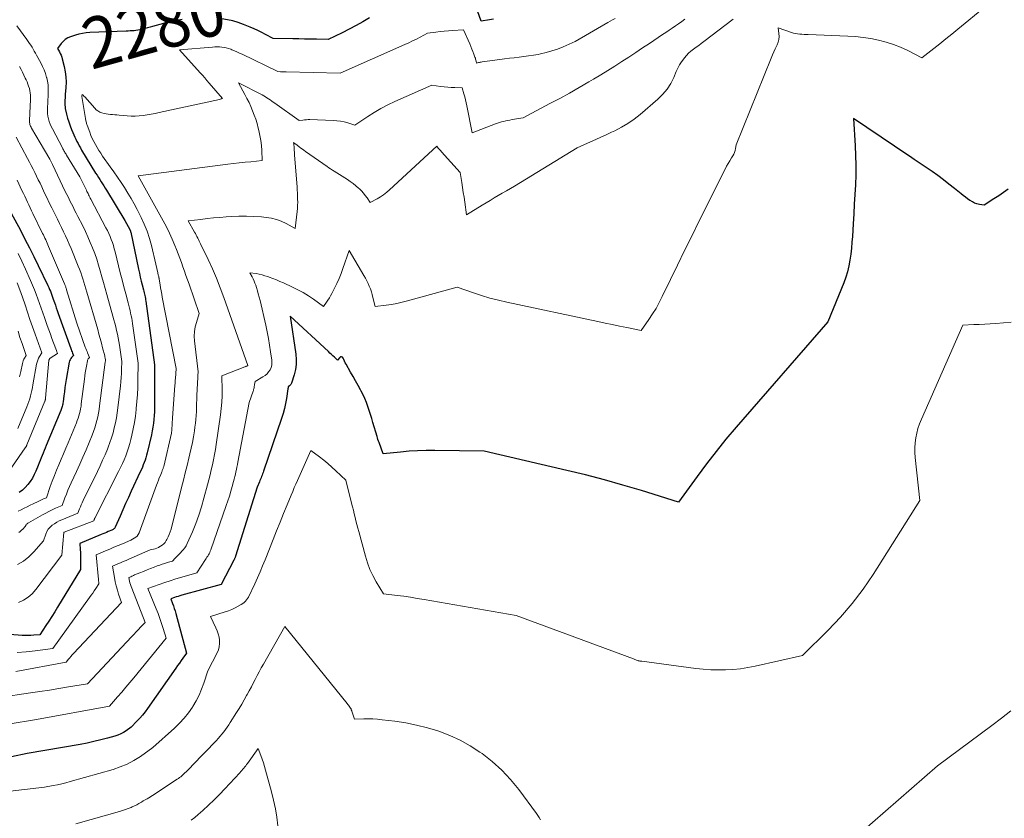
# Model space of a CAD drawing. Units: feet. Extents: x 1151672 to 1156672, y 7061370 to 7068870.
# Drawn here: x 1155128 to 1155322, y 7061902 to 7062060 of the extents above; entities that cross this region are included whole.
import ezdxf
from ezdxf.enums import TextEntityAlignment as Align

# ---------------------------------------------------------------- set-up
doc = ezdxf.new("R2010")
doc.units = ezdxf.units.FT
doc.header["$MEASUREMENT"] = 0
doc.layers.add('Level 44', color=7, linetype='Continuous', lineweight=0)
doc.layers.add('Level 45', color=7, linetype='Continuous', lineweight=0)
doc.styles.add('Style-ENGINEERING', font='ENGINEERING.shx')

msp = doc.modelspace()

# ---------------------------------------------------------------- linework, layer by layer
at = {"layer": 'Level 44', "color": 32, "linetype": 'Continuous', "lineweight": 30, "flags": 128}
for points, elevation in [([(1155221.62, 7062059.96), (1155220.8, 7062059.82), (1155219.16, 7062059.54), (1155218.47, 7062061.57)], 2280), ([(1155160.15, 7062059.86), (1155159.4, 7062059.75), (1155158.65, 7062059.62), (1155157.9, 7062059.45), (1155157.16, 7062059.26), (1155154.28, 7062058.46), (1155153.8, 7062058.33), (1155153.32, 7062058.2), (1155152.84, 7062058.08), (1155152.36, 7062057.96), (1155152.14, 7062057.9), (1155151.77, 7062057.82), (1155151.39, 7062057.75), (1155151.02, 7062057.7), (1155150.64, 7062057.66), (1155150.26, 7062057.64), (1155149.88, 7062057.62), (1155149.49, 7062057.6), (1155149.11, 7062057.58), (1155141.89, 7062057.29), (1155141.17, 7062057.23), (1155140.46, 7062057.13), (1155139.76, 7062056.98), (1155139.06, 7062056.78), (1155138.07, 7062056.45), (1155137.54, 7062056.22), (1155137.05, 7062055.93), (1155136.62, 7062055.55), (1155136.23, 7062055.12), (1155135.53, 7062054.16), (1155135.91, 7062053.49), (1155136.08, 7062053.15), (1155136.24, 7062052.8), (1155136.36, 7062052.44), (1155136.47, 7062052.07), (1155136.85, 7062050.56), (1155137.05, 7062049.54), (1155137.18, 7062048.52), (1155137.21, 7062047.48), (1155137.17, 7062046.45), (1155137.06, 7062045.05), (1155137.03, 7062044.71), (1155137.01, 7062044.36), (1155136.98, 7062044.02), (1155136.96, 7062043.67), (1155136.96, 7062043.33), (1155136.97, 7062042.98), (1155137.01, 7062042.64), (1155137.07, 7062042.31), (1155137.33, 7062041.18), (1155137.52, 7062040.41), (1155137.74, 7062039.64), (1155138.01, 7062038.88), (1155138.29, 7062038.13), (1155138.54, 7062037.54), (1155138.73, 7062037.09), (1155138.93, 7062036.65), (1155139.14, 7062036.22), (1155139.35, 7062035.78), (1155139.58, 7062035.35), (1155139.81, 7062034.93), (1155140.05, 7062034.51), (1155140.29, 7062034.09), (1155143.06, 7062029.55), (1155143.33, 7062029.12), (1155143.6, 7062028.69), (1155143.87, 7062028.27), (1155144.14, 7062027.84), (1155144.41, 7062027.42), (1155144.68, 7062026.99), (1155144.95, 7062026.57), (1155145.21, 7062026.14), (1155148.83, 7062020.18), (1155149.79, 7062018.4), (1155149.82, 7062018.34), (1155149.85, 7062018.27), (1155149.88, 7062018.2), (1155149.91, 7062018.13), (1155149.93, 7062018.06), (1155149.95, 7062017.99), (1155149.97, 7062017.92), (1155149.99, 7062017.85), (1155151.53, 7062010.55), (1155151.7, 7062009.77), (1155151.87, 7062009), (1155152.06, 7062008.22), (1155152.25, 7062007.45), (1155152.5, 7062006.46), (1155152.57, 7062006.19), (1155152.64, 7062005.91), (1155152.7, 7062005.63), (1155152.76, 7062005.35), (1155152.82, 7062005.07), (1155152.87, 7062004.79), (1155152.92, 7062004.5), (1155152.96, 7062004.22), (1155154.68, 7061991.66), (1155154.7, 7061983.95), (1155154.69, 7061983.18), (1155154.67, 7061982.41), (1155154.62, 7061981.64), (1155154.56, 7061980.88), (1155154.47, 7061980.11), (1155154.36, 7061979.35), (1155154.22, 7061978.6), (1155154.06, 7061977.84), (1155153.23, 7061974.28), (1155153.11, 7061973.8), (1155152.98, 7061973.32), (1155152.82, 7061972.85), (1155152.65, 7061972.38), (1155152.47, 7061971.92), (1155152.28, 7061971.46), (1155152.08, 7061971.01), (1155151.88, 7061970.55), (1155150.08, 7061966.7), (1155149.52, 7061965.48), (1155148.96, 7061964.25), (1155148.42, 7061963.02), (1155147.88, 7061961.78), (1155146.94, 7061959.6), (1155146.86, 7061959.46), (1155146.77, 7061959.34), (1155146.66, 7061959.24), (1155146.53, 7061959.16), (1155146.25, 7061959.01), (1155145.55, 7061958.71), (1155145.2, 7061958.56), (1155144.85, 7061958.41), (1155144.5, 7061958.27), (1155144.15, 7061958.12), (1155139.93, 7061956.38), (1155140.01, 7061955.19), (1155140.04, 7061954.59), (1155140.06, 7061954), (1155140.07, 7061953.4), (1155140.07, 7061952.8), (1155140.04, 7061951.24), (1155135.55, 7061943.78), (1155134.98, 7061942.86), (1155134.41, 7061941.95), (1155133.82, 7061941.04), (1155133.22, 7061940.15), (1155132.01, 7061938.36), (1155130.85, 7061938.25), (1155130.27, 7061938.21), (1155129.68, 7061938.18), (1155129.1, 7061938.19), (1155128.52, 7061938.22), (1155114.55, 7061939.32)], 2280), ([(1155197.14, 7062060.2), (1155195.81, 7062059.43), (1155194.47, 7062058.68), (1155193.1, 7062057.96), (1155191.73, 7062057.26), (1155188.96, 7062055.91), (1155186.64, 7062055.96), (1155185.47, 7062055.99), (1155184.31, 7062056.01), (1155183.15, 7062056.04), (1155181.99, 7062056.06), (1155178.13, 7062056.15), (1155176.62, 7062056.92), (1155175.87, 7062057.3), (1155175.1, 7062057.67), (1155174.33, 7062058.01), (1155173.56, 7062058.35), (1155172.22, 7062058.91), (1155171.19, 7062059.29), (1155170.14, 7062059.61), (1155169.07, 7062059.83), (1155167.98, 7062059.99)], 2280), ([(1155323.25, 7062026.33), (1155322.32, 7062025.68), (1155321.38, 7062025.05), (1155320.43, 7062024.42), (1155318.53, 7062023.18), (1155317.55, 7062023.35), (1155317.07, 7062023.46), (1155316.61, 7062023.62), (1155316.17, 7062023.83), (1155315.75, 7062024.09), (1155315.67, 7062024.14), (1155315.23, 7062024.46), (1155314.79, 7062024.78), (1155314.36, 7062025.12), (1155313.93, 7062025.46), (1155312.63, 7062026.51), (1155311.54, 7062027.37), (1155310.45, 7062028.21), (1155309.33, 7062029.03), (1155308.2, 7062029.82), (1155304.7, 7062032.23), (1155304.21, 7062032.56), (1155303.73, 7062032.89), (1155303.24, 7062033.22), (1155302.75, 7062033.54), (1155302.26, 7062033.87), (1155301.77, 7062034.19), (1155301.28, 7062034.52), (1155300.79, 7062034.85), (1155292.73, 7062040.3), (1155293.04, 7062034.94), (1155293.12, 7062033.02), (1155293.16, 7062031.09), (1155293.14, 7062029.16), (1155293.07, 7062027.24), (1155292.97, 7062025.31), (1155292.86, 7062023.39), (1155292.75, 7062021.46), (1155292.63, 7062019.54), (1155292.47, 7062017.04), (1155292.39, 7062015.86), (1155292.28, 7062014.69), (1155292.15, 7062013.52), (1155292, 7062012.36), (1155291.8, 7062011.2), (1155291.54, 7062010.06), (1155291.19, 7062008.95), (1155290.78, 7062007.85), (1155287.61, 7062000.13), (1155269.53, 7061979.34), (1155267.52, 7061976.97), (1155265.56, 7061974.56), (1155263.66, 7061972.09), (1155261.8, 7061969.59), (1155258.16, 7061964.54), (1155250.85, 7061966.81), (1155247.18, 7061967.91), (1155243.5, 7061968.95), (1155239.8, 7061969.91), (1155236.08, 7061970.81), (1155219.8, 7061974.58), (1155210.05, 7061974.73), (1155208.34, 7061974.72), (1155206.63, 7061974.68), (1155204.93, 7061974.58), (1155203.22, 7061974.43), (1155199.82, 7061974.09), (1155199.01, 7061976.31), (1155198.9, 7061976.61), (1155198.8, 7061976.91), (1155198.71, 7061977.21), (1155198.62, 7061977.51), (1155197.81, 7061980.29), (1155197.58, 7061981.08), (1155197.33, 7061981.87), (1155197.08, 7061982.65), (1155196.82, 7061983.44), (1155196.54, 7061984.21), (1155196.23, 7061984.98), (1155195.88, 7061985.72), (1155195.51, 7061986.45), (1155195.35, 7061986.74), (1155194.87, 7061987.61), (1155194.38, 7061988.48), (1155193.9, 7061989.34), (1155193.41, 7061990.2), (1155192.5, 7061991.79), (1155192.34, 7061992.08), (1155192.18, 7061992.38), (1155192.05, 7061992.69), (1155191.92, 7061993), (1155191.77, 7061993.16), (1155191.61, 7061993.25), (1155191.43, 7061993.22), (1155191.24, 7061993.11), (1155190.8, 7061992.58), (1155190.21, 7061993.15), (1155189.91, 7061993.43), (1155189.61, 7061993.71), (1155189.31, 7061993.99), (1155189.02, 7061994.27), (1155181.49, 7062001.29), (1155182.57, 7061993.76), (1155182.65, 7061992.74), (1155182.64, 7061991.72), (1155182.49, 7061990.71), (1155182.26, 7061989.71), (1155181.75, 7061988.06), (1155181.68, 7061987.9), (1155181.6, 7061987.76), (1155181.49, 7061987.63), (1155181.36, 7061987.52), (1155181.07, 7061987.31), (1155181.06, 7061987.18), (1155181.05, 7061987.11), (1155181.04, 7061987.05), (1155181.03, 7061986.98), (1155181.02, 7061986.92), (1155180.74, 7061985.03), (1155180.56, 7061984.02), (1155180.35, 7061983.03), (1155180.08, 7061982.05), (1155179.78, 7061981.08), (1155176.22, 7061970.68), (1155176.12, 7061970.41), (1155176.03, 7061970.15), (1155175.92, 7061969.88), (1155175.82, 7061969.61), (1155175.71, 7061969.35), (1155175.6, 7061969.09), (1155175.49, 7061968.82), (1155175.38, 7061968.56), (1155174.92, 7061967.48), (1155170.69, 7061953.89), (1155170.66, 7061953.78), (1155170.62, 7061953.68), (1155170.58, 7061953.58), (1155170.54, 7061953.48), (1155170.49, 7061953.38), (1155170.45, 7061953.28), (1155170.4, 7061953.18), (1155170.35, 7061953.08), (1155167.83, 7061948.28), (1155160.05, 7061946.14), (1155159.69, 7061946.04), (1155159.33, 7061945.93), (1155158.97, 7061945.82), (1155158.62, 7061945.71), (1155157.91, 7061945.47), (1155158.26, 7061944.51), (1155158.43, 7061944.03), (1155158.59, 7061943.54), (1155158.74, 7061943.05), (1155158.88, 7061942.56), (1155161.02, 7061934.69), (1155160.3, 7061933.72), (1155159.94, 7061933.23), (1155159.59, 7061932.75), (1155159.24, 7061932.25), (1155158.89, 7061931.76), (1155153.32, 7061923.79), (1155152.83, 7061923.13), (1155152.32, 7061922.49), (1155151.78, 7061921.87), (1155151.22, 7061921.27), (1155150.07, 7061920.09), (1155149.06, 7061919.38), (1155148.54, 7061919.06), (1155148, 7061918.77), (1155147.44, 7061918.53), (1155146.86, 7061918.34), (1155145.38, 7061917.92), (1155144.05, 7061917.56), (1155142.7, 7061917.23), (1155141.35, 7061916.95), (1155139.99, 7061916.69), (1155129.55, 7061914.88), (1155126.46, 7061914.26)], 2270), ([(1155126.35, 7062021.65), (1155128.19, 7062018.23), (1155129.1, 7062016.51), (1155129.99, 7062014.79), (1155130.86, 7062013.05), (1155131.71, 7062011.31), (1155133.63, 7062007.3), (1155133.8, 7062006.93), (1155133.96, 7062006.56), (1155134.12, 7062006.18), (1155134.27, 7062005.81), (1155134.41, 7062005.43), (1155134.55, 7062005.05), (1155134.68, 7062004.66), (1155134.81, 7062004.28), (1155134.92, 7062003.97), (1155135.1, 7062003.44), (1155135.29, 7062002.9), (1155135.47, 7062002.37), (1155135.66, 7062001.83), (1155138.14, 7061994.92), (1155138.22, 7061994.68), (1155138.31, 7061994.45), (1155138.4, 7061994.21), (1155138.49, 7061993.98), (1155138.68, 7061993.51), (1155138.31, 7061993.11), (1155138.15, 7061992.9), (1155138.02, 7061992.68), (1155137.92, 7061992.44), (1155137.85, 7061992.18), (1155137.25, 7061988.79), (1155137.12, 7061987.98), (1155136.99, 7061987.17), (1155136.88, 7061986.35), (1155136.77, 7061985.53), (1155136.63, 7061984.34), (1155136.6, 7061984.12), (1155136.56, 7061983.9), (1155136.52, 7061983.68), (1155136.47, 7061983.46), (1155136.41, 7061983.25), (1155136.34, 7061983.03), (1155136.26, 7061982.82), (1155136.18, 7061982.62), (1155133.3, 7061975.7), (1155133.1, 7061975.22), (1155132.9, 7061974.73), (1155132.7, 7061974.24), (1155132.5, 7061973.76), (1155132.31, 7061973.27), (1155132.11, 7061972.78), (1155131.92, 7061972.29), (1155131.72, 7061971.8), (1155131.27, 7061970.67), (1155130.94, 7061969.97), (1155130.58, 7061969.29), (1155130.15, 7061968.64), (1155129.68, 7061968.03), (1155129.15, 7061967.46), (1155128.59, 7061966.93), (1155127.98, 7061966.46)], 2290)]:
    msp.add_lwpolyline(points, dxfattribs=dict(at, elevation=elevation))
at = {"layer": 'Level 45', "color": 32, "linetype": 'Continuous', "lineweight": 0, "flags": 128}
for points, elevation in [([(1155324.23, 7062066.98), (1155313.29, 7062057.94), (1155312.12, 7062056.98), (1155310.95, 7062056.03), (1155309.77, 7062055.09), (1155308.58, 7062054.15), (1155306.21, 7062052.29), (1155303.4, 7062053.73), (1155302.01, 7062054.38), (1155300.6, 7062054.95), (1155299.14, 7062055.41), (1155297.66, 7062055.8), (1155296.15, 7062056.09), (1155294.63, 7062056.33), (1155293.1, 7062056.49), (1155291.57, 7062056.59), (1155283.77, 7062056.9), (1155283.35, 7062056.92), (1155282.93, 7062056.94), (1155282.51, 7062056.96), (1155282.09, 7062056.98), (1155281.67, 7062057.02), (1155281.25, 7062057.08), (1155280.85, 7062057.18), (1155280.44, 7062057.31), (1155277.82, 7062058.24), (1155277.98, 7062057.08), (1155278.01, 7062056.51), (1155277.97, 7062055.95), (1155277.83, 7062055.4), (1155277.62, 7062054.87), (1155277.55, 7062054.71), (1155277.26, 7062054.11), (1155276.98, 7062053.5), (1155276.71, 7062052.88), (1155276.46, 7062052.26), (1155269.53, 7062035.14), (1155269.41, 7062034.36), (1155269.32, 7062033.98), (1155269.21, 7062033.61), (1155269.05, 7062033.26), (1155268.86, 7062032.92), (1155268.6, 7062032.52), (1155268.27, 7062031.98), (1155267.95, 7062031.44), (1155267.65, 7062030.88), (1155267.36, 7062030.32), (1155262.17, 7062019.95), (1155260.75, 7062017.09), (1155259.35, 7062014.24), (1155257.95, 7062011.37), (1155256.57, 7062008.51), (1155254.95, 7062005.14), (1155254.35, 7062003.97), (1155253.71, 7062002.82), (1155253.02, 7062001.71), (1155252.28, 7062000.61), (1155250.75, 7061998.46), (1155247.91, 7061999.03), (1155246.49, 7061999.31), (1155245.07, 7061999.6), (1155243.65, 7061999.9), (1155242.23, 7062000.2), (1155224.23, 7062004.02), (1155222.57, 7062004.41), (1155220.91, 7062004.84), (1155219.27, 7062005.34), (1155217.64, 7062005.88), (1155214.41, 7062007.03), (1155204.66, 7062004.28), (1155203.61, 7062004.01), (1155202.55, 7062003.77), (1155201.49, 7062003.59), (1155200.41, 7062003.44), (1155198.26, 7062003.19), (1155197.82, 7062004.99), (1155197.67, 7062005.55), (1155197.5, 7062006.11), (1155197.3, 7062006.66), (1155197.09, 7062007.21), (1155196.85, 7062007.74), (1155196.6, 7062008.27), (1155196.33, 7062008.78), (1155196.04, 7062009.29), (1155193.13, 7062014.26), (1155191.89, 7062010.72), (1155191.51, 7062009.72), (1155191.11, 7062008.72), (1155190.67, 7062007.74), (1155190.2, 7062006.78), (1155189.68, 7062005.76), (1155189.45, 7062005.31), (1155189.2, 7062004.88), (1155188.93, 7062004.45), (1155188.64, 7062004.03), (1155188.06, 7062003.21), (1155186.09, 7062004.61), (1155185.08, 7062005.29), (1155184.05, 7062005.92), (1155182.99, 7062006.49), (1155181.91, 7062007.02), (1155180.14, 7062007.83), (1155179.44, 7062008.13), (1155178.75, 7062008.43), (1155178.05, 7062008.71), (1155177.34, 7062008.98), (1155177.07, 7062009.08), (1155176.49, 7062009.27), (1155175.91, 7062009.44), (1155175.32, 7062009.57), (1155174.72, 7062009.67), (1155173.51, 7062009.84), (1155173.94, 7062009.04), (1155174.15, 7062008.63), (1155174.34, 7062008.22), (1155174.51, 7062007.8), (1155174.66, 7062007.37), (1155174.79, 7062006.96), (1155174.99, 7062006.31), (1155175.18, 7062005.67), (1155175.35, 7062005.02), (1155175.51, 7062004.37), (1155176.64, 7061999.51), (1155176.92, 7061998.2), (1155177.18, 7061996.88), (1155177.41, 7061995.56), (1155177.61, 7061994.24), (1155177.84, 7061992.6), (1155177.86, 7061992.1), (1155177.82, 7061991.61), (1155177.69, 7061991.13), (1155177.49, 7061990.67), (1155177.22, 7061990.25), (1155176.9, 7061989.87), (1155176.52, 7061989.55), (1155176.1, 7061989.26), (1155174.53, 7061988.4), (1155174.44, 7061987.78), (1155174.42, 7061987.61), (1155174.39, 7061987.44), (1155174.36, 7061987.27), (1155174.33, 7061987.1), (1155174.29, 7061986.94), (1155174.25, 7061986.77), (1155174.2, 7061986.61), (1155174.15, 7061986.45), (1155173.38, 7061984.23), (1155171.15, 7061972.43), (1155171.05, 7061971.95), (1155170.96, 7061971.48), (1155170.86, 7061971), (1155170.75, 7061970.52), (1155170.64, 7061970.05), (1155170.53, 7061969.58), (1155170.41, 7061969.1), (1155170.29, 7061968.63), (1155170.03, 7061967.65), (1155169.76, 7061966.7), (1155169.48, 7061965.75), (1155169.18, 7061964.8), (1155168.86, 7061963.86), (1155165.8, 7061955.1), (1155165.7, 7061954.85), (1155165.59, 7061954.6), (1155165.46, 7061954.36), (1155165.33, 7061954.12), (1155165.18, 7061953.89), (1155165.04, 7061953.66), (1155164.89, 7061953.43), (1155164.74, 7061953.2), (1155163.02, 7061950.59), (1155160.05, 7061949.72), (1155158.92, 7061949.38), (1155157.8, 7061949.03), (1155156.69, 7061948.67), (1155155.58, 7061948.29), (1155153.37, 7061947.51), (1155155, 7061943.48), (1155155.38, 7061942.52), (1155155.73, 7061941.56), (1155156.07, 7061940.59), (1155156.38, 7061939.61), (1155156.99, 7061937.65), (1155150.6, 7061929.86), (1155149.81, 7061928.91), (1155149.02, 7061927.97), (1155148.21, 7061927.03), (1155147.4, 7061926.1), (1155145.76, 7061924.25), (1155131.41, 7061921.6), (1155130.6, 7061921.46), (1155129.8, 7061921.32), (1155128.99, 7061921.18), (1155128.17, 7061921.05), (1155126.55, 7061920.8)], 2272), ([(1155268.92, 7062059.92), (1155263.14, 7062055.52), (1155262.63, 7062055.14), (1155262.13, 7062054.76), (1155261.62, 7062054.38), (1155261.11, 7062054.01), (1155260.61, 7062053.62), (1155260.14, 7062053.2), (1155259.71, 7062052.75), (1155259.3, 7062052.27), (1155259.18, 7062052.11), (1155258.75, 7062051.51), (1155258.35, 7062050.9), (1155258.01, 7062050.26), (1155257.7, 7062049.6), (1155257.22, 7062048.44), (1155256.61, 7062047.24), (1155255.91, 7062046.11), (1155255.05, 7062045.1), (1155254.09, 7062044.16), (1155250.55, 7062041.13), (1155249.37, 7062040.21), (1155248.16, 7062039.35), (1155246.88, 7062038.59), (1155245.55, 7062037.9), (1155244.9, 7062037.59), (1155243.87, 7062037.11), (1155242.84, 7062036.64), (1155241.8, 7062036.17), (1155240.76, 7062035.71), (1155238.12, 7062034.55), (1155225.74, 7062026.98), (1155224.94, 7062026.5), (1155224.15, 7062026.02), (1155223.35, 7062025.55), (1155222.55, 7062025.08), (1155221.74, 7062024.62), (1155220.94, 7062024.15), (1155220.15, 7062023.67), (1155219.35, 7062023.19), (1155216.31, 7062021.32), (1155215.94, 7062023.77), (1155215.8, 7062024.75), (1155215.65, 7062025.73), (1155215.49, 7062026.7), (1155215.34, 7062027.68), (1155215.03, 7062029.63), (1155211.37, 7062033.74), (1155211.21, 7062033.92), (1155211.05, 7062034.1), (1155210.89, 7062034.29), (1155210.72, 7062034.47), (1155210.4, 7062034.84), (1155201.1, 7062026.24), (1155200.52, 7062025.74), (1155199.92, 7062025.27), (1155199.29, 7062024.85), (1155198.63, 7062024.45), (1155197.29, 7062023.7), (1155196.64, 7062024.67), (1155196.3, 7062025.14), (1155195.94, 7062025.6), (1155195.55, 7062026.02), (1155195.13, 7062026.42), (1155194.97, 7062026.57), (1155194.44, 7062027.02), (1155193.9, 7062027.45), (1155193.34, 7062027.85), (1155192.76, 7062028.24), (1155190.16, 7062029.89), (1155189.81, 7062030.11), (1155189.46, 7062030.35), (1155189.11, 7062030.58), (1155188.76, 7062030.82), (1155184.49, 7062033.82), (1155184.19, 7062034.04), (1155183.88, 7062034.26), (1155183.58, 7062034.48), (1155183.27, 7062034.71), (1155182.85, 7062035.02), (1155182.76, 7062035.09), (1155182.67, 7062035.15), (1155182.57, 7062035.22), (1155182.48, 7062035.29), (1155182.11, 7062035.55), (1155182.17, 7062035.27), (1155182.19, 7062035.13), (1155182.21, 7062034.99), (1155182.23, 7062034.85), (1155182.24, 7062034.71), (1155182.26, 7062034.34), (1155182.28, 7062034.02), (1155182.29, 7062033.7), (1155182.32, 7062033.37), (1155182.34, 7062033.05), (1155182.82, 7062026.8), (1155182.86, 7062026.2), (1155182.9, 7062025.59), (1155182.93, 7062024.98), (1155182.94, 7062024.38), (1155182.95, 7062023.77), (1155182.93, 7062023.16), (1155182.9, 7062022.56), (1155182.84, 7062021.95), (1155182.48, 7062018.62), (1155180.65, 7062019.59), (1155179.71, 7062020.02), (1155178.75, 7062020.38), (1155177.76, 7062020.61), (1155176.74, 7062020.78), (1155175.81, 7062020.87), (1155174.32, 7062020.99), (1155172.82, 7062021.05), (1155171.31, 7062021.03), (1155169.81, 7062020.95), (1155168.81, 7062020.88), (1155167.56, 7062020.78), (1155166.32, 7062020.67), (1155165.07, 7062020.54), (1155163.83, 7062020.4), (1155161.34, 7062020.11), (1155162.59, 7062017.86), (1155162.75, 7062017.57), (1155162.9, 7062017.29), (1155163.06, 7062017), (1155163.21, 7062016.7), (1155163.35, 7062016.41), (1155163.5, 7062016.12), (1155163.64, 7062015.82), (1155163.79, 7062015.53), (1155165.26, 7062012.47), (1155166.11, 7062010.63), (1155166.91, 7062008.77), (1155167.66, 7062006.89), (1155168.36, 7062004.99), (1155173.09, 7061991.51), (1155172.89, 7061991.42), (1155172.79, 7061991.37), (1155172.69, 7061991.33), (1155172.59, 7061991.29), (1155172.49, 7061991.25), (1155167.99, 7061989.49), (1155167.99, 7061989.35), (1155167.99, 7061989.33), (1155167.99, 7061989.3), (1155167.99, 7061989.28), (1155167.99, 7061989.26), (1155168.03, 7061986.79), (1155168.03, 7061985.54), (1155167.98, 7061984.29), (1155167.87, 7061983.04), (1155167.72, 7061981.8), (1155166.86, 7061975.94), (1155166.7, 7061974.93), (1155166.52, 7061973.92), (1155166.32, 7061972.93), (1155166.11, 7061971.93), (1155165.87, 7061970.94), (1155165.64, 7061969.94), (1155165.39, 7061968.95), (1155165.14, 7061967.97), (1155164.45, 7061965.33), (1155163.97, 7061963.64), (1155163.43, 7061961.97), (1155162.82, 7061960.32), (1155162.15, 7061958.69), (1155161.13, 7061956.38), (1155160.9, 7061955.94), (1155160.65, 7061955.52), (1155160.35, 7061955.13), (1155160.02, 7061954.77), (1155159.88, 7061954.62), (1155159.6, 7061954.34), (1155159.32, 7061954.06), (1155159.04, 7061953.77), (1155158.76, 7061953.48), (1155158.21, 7061952.9), (1155157.21, 7061952.6), (1155156.71, 7061952.45), (1155156.21, 7061952.28), (1155155.72, 7061952.11), (1155155.23, 7061951.94), (1155154.62, 7061951.71), (1155153.91, 7061951.44), (1155153.2, 7061951.16), (1155152.49, 7061950.87), (1155151.78, 7061950.58), (1155150.76, 7061950.15), (1155150.56, 7061950.07), (1155150.37, 7061949.99), (1155150.17, 7061949.91), (1155149.98, 7061949.82), (1155149.59, 7061949.66), (1155149.75, 7061948.95), (1155149.84, 7061948.6), (1155149.95, 7061948.25), (1155150.06, 7061947.91), (1155150.19, 7061947.57), (1155152.84, 7061940.79), (1155151.94, 7061939.84), (1155151.5, 7061939.37), (1155151.05, 7061938.9), (1155150.6, 7061938.42), (1155150.15, 7061937.95), (1155141.42, 7061928.68), (1155137.68, 7061928.03), (1155135.8, 7061927.72), (1155133.93, 7061927.42), (1155132.05, 7061927.13), (1155130.17, 7061926.86), (1155124, 7061925.98)], 2274), ([(1155259.41, 7062059.93), (1155258.79, 7062059.48), (1155258.16, 7062059.04), (1155257.54, 7062058.61), (1155256.91, 7062058.18), (1155256.27, 7062057.75), (1155255.64, 7062057.32), (1155255.01, 7062056.9), (1155252.41, 7062055.16), (1155251.05, 7062054.25), (1155249.69, 7062053.35), (1155248.32, 7062052.45), (1155246.95, 7062051.56), (1155245.57, 7062050.68), (1155244.18, 7062049.81), (1155242.79, 7062048.96), (1155241.39, 7062048.11), (1155240.42, 7062047.54), (1155238.53, 7062046.43), (1155236.62, 7062045.34), (1155234.69, 7062044.29), (1155232.76, 7062043.25), (1155227.49, 7062040.48), (1155225.28, 7062040.1), (1155224.86, 7062040.02), (1155224.45, 7062039.94), (1155224.03, 7062039.84), (1155223.62, 7062039.75), (1155223.21, 7062039.64), (1155222.8, 7062039.52), (1155222.4, 7062039.38), (1155222, 7062039.24), (1155217.39, 7062037.48), (1155216.35, 7062042.79), (1155216.22, 7062043.4), (1155216.08, 7062044.01), (1155215.93, 7062044.61), (1155215.76, 7062045.21), (1155215.4, 7062046.4), (1155213.99, 7062046.44), (1155213.28, 7062046.47), (1155212.58, 7062046.51), (1155211.87, 7062046.57), (1155211.17, 7062046.65), (1155209.45, 7062046.87), (1155202.12, 7062043.65), (1155200.74, 7062043), (1155199.39, 7062042.3), (1155198.08, 7062041.53), (1155196.79, 7062040.72), (1155194.26, 7062039.02), (1155192.85, 7062039.44), (1155192.15, 7062039.63), (1155191.43, 7062039.77), (1155190.71, 7062039.87), (1155189.98, 7062039.92), (1155185.36, 7062040.09), (1155185.01, 7062040.09), (1155184.66, 7062040.08), (1155184.31, 7062040.05), (1155183.96, 7062040.01), (1155183.26, 7062039.9), (1155178.44, 7062043.33), (1155178.13, 7062043.54), (1155177.83, 7062043.76), (1155177.52, 7062043.98), (1155177.21, 7062044.19), (1155176.89, 7062044.4), (1155176.57, 7062044.6), (1155176.25, 7062044.78), (1155175.91, 7062044.96), (1155171.29, 7062047.35), (1155172.53, 7062045.07), (1155172.94, 7062044.28), (1155173.34, 7062043.48), (1155173.71, 7062042.66), (1155174.06, 7062041.84), (1155174.38, 7062041), (1155174.67, 7062040.16), (1155174.93, 7062039.3), (1155175.17, 7062038.44), (1155175.29, 7062037.94), (1155175.5, 7062036.96), (1155175.68, 7062035.98), (1155175.79, 7062034.99), (1155175.87, 7062034), (1155175.96, 7062032), (1155173.68, 7062031.78), (1155172.55, 7062031.67), (1155171.41, 7062031.54), (1155170.27, 7062031.41), (1155169.14, 7062031.27), (1155151.44, 7062028.98), (1155156.4, 7062020.08), (1155157.03, 7062018.9), (1155157.63, 7062017.7), (1155158.18, 7062016.47), (1155158.7, 7062015.23), (1155159.02, 7062014.43), (1155159.35, 7062013.58), (1155159.67, 7062012.73), (1155159.99, 7062011.87), (1155160.29, 7062011.01), (1155160.59, 7062010.15), (1155160.89, 7062009.29), (1155161.19, 7062008.43), (1155161.49, 7062007.58), (1155163.51, 7062001.82), (1155162.94, 7062000.04), (1155162.71, 7061999.15), (1155162.57, 7061998.25), (1155162.54, 7061997.34), (1155162.58, 7061996.42), (1155163.31, 7061990.26), (1155163.26, 7061989.53), (1155163.23, 7061989.16), (1155163.21, 7061988.79), (1155163.19, 7061988.42), (1155163.17, 7061988.05), (1155163.06, 7061985.63), (1155163.03, 7061984.84), (1155163, 7061984.05), (1155162.97, 7061983.26), (1155162.94, 7061982.47), (1155162.9, 7061981.68), (1155162.84, 7061980.89), (1155162.76, 7061980.11), (1155162.65, 7061979.32), (1155162.55, 7061978.61), (1155162.36, 7061977.47), (1155162.16, 7061976.34), (1155161.93, 7061975.22), (1155161.67, 7061974.09), (1155161.46, 7061973.21), (1155161.11, 7061971.76), (1155160.75, 7061970.31), (1155160.39, 7061968.86), (1155160.02, 7061967.41), (1155157.94, 7061959.21), (1155157.78, 7061958.68), (1155157.6, 7061958.17), (1155157.37, 7061957.67), (1155157.12, 7061957.18), (1155156.98, 7061956.94), (1155156.76, 7061956.6), (1155156.5, 7061956.3), (1155156.2, 7061956.05), (1155155.86, 7061955.82), (1155155.75, 7061955.76), (1155155.44, 7061955.6), (1155155.13, 7061955.46), (1155154.8, 7061955.35), (1155154.47, 7061955.26), (1155153.79, 7061955.09), (1155149.6, 7061953.27), (1155149.06, 7061953.04), (1155148.52, 7061952.81), (1155147.99, 7061952.58), (1155147.45, 7061952.35), (1155146.37, 7061951.9), (1155146.76, 7061949.67), (1155146.92, 7061948.83), (1155147.11, 7061948), (1155147.34, 7061947.17), (1155147.59, 7061946.35), (1155148.13, 7061944.72), (1155138.68, 7061934.63), (1155138.43, 7061934.36), (1155138.19, 7061934.08), (1155137.95, 7061933.8), (1155137.72, 7061933.52), (1155137.26, 7061932.94), (1155127.29, 7061931.1)], 2276), ([(1155245.62, 7062060.05), (1155245.14, 7062059.79), (1155244.67, 7062059.53), (1155244.2, 7062059.26), (1155237.72, 7062055.52), (1155235.37, 7062054.48), (1155234.27, 7062054.04), (1155233.16, 7062053.66), (1155232.03, 7062053.34), (1155230.88, 7062053.08), (1155230.43, 7062052.99), (1155229.49, 7062052.82), (1155228.55, 7062052.67), (1155227.6, 7062052.54), (1155226.66, 7062052.43), (1155225.71, 7062052.32), (1155224.76, 7062052.21), (1155223.81, 7062052.09), (1155222.87, 7062051.97), (1155219.38, 7062051.5), (1155219.2, 7062051.47), (1155219.01, 7062051.43), (1155218.83, 7062051.39), (1155218.65, 7062051.35), (1155218.29, 7062051.25), (1155218.2, 7062051.64), (1155218.15, 7062051.83), (1155218.09, 7062052.02), (1155218.03, 7062052.21), (1155217.96, 7062052.4), (1155217.72, 7062053.04), (1155217.53, 7062053.54), (1155217.33, 7062054.04), (1155217.12, 7062054.54), (1155216.92, 7062055.04), (1155215.71, 7062057.85), (1155213.53, 7062057.71), (1155212.71, 7062057.65), (1155211.89, 7062057.58), (1155211.07, 7062057.49), (1155210.25, 7062057.4), (1155208.61, 7062057.19), (1155207.13, 7062056.4), (1155206.39, 7062056.01), (1155205.64, 7062055.63), (1155204.89, 7062055.28), (1155204.13, 7062054.93), (1155191.35, 7062049.29), (1155180.66, 7062049.53), (1155180.38, 7062049.54), (1155180.11, 7062049.55), (1155179.84, 7062049.55), (1155179.57, 7062049.56), (1155179.02, 7062049.57), (1155171.98, 7062053.01), (1155171.48, 7062053.25), (1155170.96, 7062053.48), (1155170.45, 7062053.7), (1155169.93, 7062053.91), (1155169.73, 7062053.99), (1155169.3, 7062054.14), (1155168.86, 7062054.26), (1155168.42, 7062054.35), (1155167.97, 7062054.42), (1155167.51, 7062054.45), (1155167.05, 7062054.46), (1155166.59, 7062054.46), (1155166.14, 7062054.43), (1155159.61, 7062053.89), (1155163.68, 7062049.36), (1155164.14, 7062048.85), (1155164.59, 7062048.33), (1155165.04, 7062047.81), (1155165.49, 7062047.29), (1155168.08, 7062044.24), (1155167.9, 7062044.19), (1155167.81, 7062044.17), (1155167.72, 7062044.15), (1155167.63, 7062044.12), (1155167.54, 7062044.1), (1155155.57, 7062041.47), (1155154.79, 7062041.31), (1155154.01, 7062041.16), (1155153.22, 7062041.02), (1155152.44, 7062040.9), (1155151.65, 7062040.82), (1155150.86, 7062040.77), (1155150.07, 7062040.78), (1155149.28, 7062040.83), (1155147.67, 7062041), (1155147.24, 7062041.04), (1155146.82, 7062041.07), (1155146.39, 7062041.1), (1155145.97, 7062041.12), (1155145.55, 7062041.15), (1155145.13, 7062041.21), (1155144.72, 7062041.31), (1155144.31, 7062041.42), (1155144.29, 7062041.43), (1155143.89, 7062041.6), (1155143.52, 7062041.8), (1155143.18, 7062042.06), (1155142.87, 7062042.36), (1155140.89, 7062044.57), (1155140.81, 7062044.66), (1155140.72, 7062044.75), (1155140.64, 7062044.83), (1155140.56, 7062044.92), (1155140.39, 7062045.08), (1155140.3, 7062044.72), (1155140.3, 7062044.67), (1155141.03, 7062040.35), (1155141.06, 7062040.18), (1155141.1, 7062040), (1155141.14, 7062039.83), (1155141.18, 7062039.66), (1155141.23, 7062039.48), (1155141.28, 7062039.31), (1155141.33, 7062039.14), (1155141.39, 7062038.98), (1155141.89, 7062037.61), (1155142.13, 7062036.98), (1155142.39, 7062036.37), (1155142.69, 7062035.77), (1155143, 7062035.18), (1155143.33, 7062034.6), (1155143.68, 7062034.02), (1155144.05, 7062033.46), (1155144.43, 7062032.91), (1155145.95, 7062030.78), (1155146.67, 7062029.76), (1155147.38, 7062028.73), (1155148.08, 7062027.7), (1155148.78, 7062026.66), (1155149.44, 7062025.6), (1155150.08, 7062024.53), (1155150.69, 7062023.44), (1155151.27, 7062022.33), (1155152.04, 7062020.78), (1155152.66, 7062019.42), (1155153.22, 7062018.05), (1155153.68, 7062016.63), (1155154.08, 7062015.2), (1155154.97, 7062011.54), (1155155.32, 7062009.83), (1155155.35, 7062009.68), (1155155.39, 7062009.53), (1155155.42, 7062009.38), (1155155.46, 7062009.23), (1155155.51, 7062009.04), (1155155.52, 7062008.99), (1155155.54, 7062008.93), (1155155.55, 7062008.88), (1155155.56, 7062008.83), (1155155.57, 7062008.77), (1155155.58, 7062008.72), (1155155.59, 7062008.66), (1155155.6, 7062008.61), (1155155.78, 7062007.48), (1155155.88, 7062006.86), (1155155.99, 7062006.25), (1155156.1, 7062005.63), (1155156.22, 7062005.02), (1155158.95, 7061990.97), (1155158.8, 7061988.98), (1155158.78, 7061988.65), (1155158.76, 7061988.33), (1155158.73, 7061988), (1155158.71, 7061987.67), (1155158.23, 7061981.14), (1155158.21, 7061980.77), (1155158.18, 7061980.4), (1155158.17, 7061980.03), (1155158.15, 7061979.66), (1155158.13, 7061979.18), (1155158.13, 7061979.05), (1155158.12, 7061978.92), (1155158.11, 7061978.79), (1155158.1, 7061978.66), (1155158.08, 7061978.54), (1155158.06, 7061978.41), (1155158.04, 7061978.28), (1155158.01, 7061978.16), (1155156.49, 7061971.6), (1155156.45, 7061971.46), (1155156.41, 7061971.32), (1155156.37, 7061971.19), (1155156.32, 7061971.06), (1155156.27, 7061970.93), (1155156.22, 7061970.79), (1155156.17, 7061970.66), (1155156.12, 7061970.53), (1155155.83, 7061969.83), (1155155.63, 7061969.34), (1155155.44, 7061968.86), (1155155.25, 7061968.37), (1155155.07, 7061967.88), (1155151.62, 7061958.47), (1155151.46, 7061958.14), (1155151.25, 7061957.85), (1155150.99, 7061957.61), (1155150.69, 7061957.4), (1155150.02, 7061957.05), (1155148.35, 7061956.33), (1155147.52, 7061955.97), (1155146.68, 7061955.62), (1155145.85, 7061955.27), (1155145.01, 7061954.91), (1155143.15, 7061954.14), (1155143.63, 7061949.23), (1155143.64, 7061949.09), (1155143.65, 7061948.95), (1155143.66, 7061948.81), (1155143.66, 7061948.68), (1155143.67, 7061948.4), (1155143.08, 7061947.49), (1155142.79, 7061947.04), (1155142.48, 7061946.59), (1155142.18, 7061946.15), (1155141.86, 7061945.71), (1155134.63, 7061935.65), (1155131.12, 7061935.17), (1155129.36, 7061934.97), (1155127.59, 7061934.83)], 2278), ([(1155127.49, 7062058.63), (1155129.48, 7062055.9), (1155129.75, 7062055.53), (1155130, 7062055.15), (1155130.25, 7062054.77), (1155130.49, 7062054.39), (1155130.72, 7062054), (1155130.95, 7062053.6), (1155131.17, 7062053.21), (1155131.39, 7062052.81), (1155132.21, 7062051.3), (1155132.56, 7062050.61), (1155132.87, 7062049.91), (1155133.14, 7062049.18), (1155133.37, 7062048.44), (1155133.39, 7062048.38), (1155133.55, 7062047.66), (1155133.66, 7062046.94), (1155133.71, 7062046.21), (1155133.7, 7062045.47), (1155133.7, 7062045.35), (1155133.66, 7062044.67), (1155133.62, 7062043.99), (1155133.59, 7062043.31), (1155133.55, 7062042.63), (1155133.54, 7062042.33), (1155133.54, 7062041.8), (1155133.56, 7062041.28), (1155133.64, 7062040.75), (1155133.75, 7062040.24), (1155133.9, 7062039.73), (1155134.07, 7062039.22), (1155134.28, 7062038.74), (1155134.51, 7062038.26), (1155136.49, 7062034.5), (1155136.59, 7062034.31), (1155136.69, 7062034.13), (1155136.79, 7062033.95), (1155136.89, 7062033.77), (1155137, 7062033.59), (1155137.1, 7062033.41), (1155137.21, 7062033.24), (1155137.31, 7062033.06), (1155139.93, 7062028.81), (1155141.22, 7062026.15), (1155141.32, 7062025.92), (1155141.43, 7062025.7), (1155141.55, 7062025.48), (1155141.66, 7062025.25), (1155141.77, 7062025.03), (1155141.89, 7062024.81), (1155142, 7062024.59), (1155142.12, 7062024.37), (1155145.1, 7062018.74), (1155145.39, 7062018.17), (1155145.66, 7062017.6), (1155145.91, 7062017.01), (1155146.14, 7062016.42), (1155146.36, 7062015.82), (1155146.56, 7062015.21), (1155146.74, 7062014.6), (1155146.9, 7062013.99), (1155147.58, 7062011.24), (1155147.93, 7062009.85), (1155148.28, 7062008.45), (1155148.65, 7062007.06), (1155149.01, 7062005.67), (1155149.49, 7062003.88), (1155149.62, 7062003.38), (1155149.74, 7062002.88), (1155149.86, 7062002.38), (1155149.97, 7062001.88), (1155150.08, 7062001.37), (1155150.17, 7062000.87), (1155150.26, 7062000.36), (1155150.33, 7061999.85), (1155151.45, 7061992), (1155151.41, 7061988.6), (1155151.38, 7061987.21), (1155151.32, 7061985.81), (1155151.22, 7061984.43), (1155151.09, 7061983.04), (1155151.06, 7061982.81), (1155150.91, 7061981.54), (1155150.72, 7061980.28), (1155150.48, 7061979.02), (1155150.21, 7061977.78), (1155150.02, 7061976.94), (1155149.8, 7061976.12), (1155149.57, 7061975.3), (1155149.29, 7061974.5), (1155149, 7061973.7), (1155148.67, 7061972.92), (1155148.33, 7061972.14), (1155147.97, 7061971.37), (1155147.6, 7061970.6), (1155142.9, 7061961.38), (1155142.86, 7061961.29), (1155142.82, 7061961.2), (1155142.78, 7061961.12), (1155142.74, 7061961.03), (1155142.67, 7061960.85), (1155136.85, 7061958.61), (1155136.76, 7061958.53), (1155136.4, 7061954.08), (1155131.25, 7061947.26), (1155130.52, 7061946.45), (1155129.73, 7061945.75), (1155128.82, 7061945.18), (1155127.85, 7061944.72)], 2282), ([(1155128.04, 7062050.6), (1155128.32, 7062050.02), (1155128.6, 7062049.45), (1155128.88, 7062048.87), (1155129.16, 7062048.3), (1155129.32, 7062047.98), (1155129.51, 7062047.56), (1155129.68, 7062047.13), (1155129.83, 7062046.7), (1155129.97, 7062046.26), (1155129.98, 7062046.21), (1155130.08, 7062045.79), (1155130.15, 7062045.36), (1155130.18, 7062044.93), (1155130.19, 7062044.49), (1155130.18, 7062044.05), (1155130.17, 7062043.61), (1155130.15, 7062043.17), (1155130.13, 7062042.73), (1155130.01, 7062039.92), (1155130.01, 7062039.72), (1155130.02, 7062039.53), (1155130.05, 7062039.34), (1155130.09, 7062039.15), (1155130.15, 7062038.96), (1155130.22, 7062038.78), (1155130.3, 7062038.61), (1155130.39, 7062038.43), (1155132.96, 7062034.08), (1155133.98, 7062032.27), (1155134.05, 7062032.14), (1155134.12, 7062032.01), (1155134.19, 7062031.88), (1155134.26, 7062031.75), (1155134.33, 7062031.62), (1155134.39, 7062031.49), (1155134.46, 7062031.35), (1155134.52, 7062031.22), (1155137.06, 7062025.93), (1155137.36, 7062025.31), (1155137.67, 7062024.69), (1155137.97, 7062024.07), (1155138.28, 7062023.45), (1155138.6, 7062022.84), (1155138.91, 7062022.22), (1155139.22, 7062021.6), (1155139.53, 7062020.99), (1155140.5, 7062019.09), (1155141.03, 7062018.02), (1155141.53, 7062016.94), (1155142, 7062015.85), (1155142.45, 7062014.75), (1155142.87, 7062013.64), (1155143.27, 7062012.51), (1155143.63, 7062011.38), (1155143.97, 7062010.24), (1155143.98, 7062010.21), (1155144.31, 7062009.05), (1155144.63, 7062007.9), (1155144.96, 7062006.73), (1155145.28, 7062005.57), (1155146.47, 7062001.28), (1155146.66, 7062000.57), (1155146.85, 7061999.86), (1155147.02, 7061999.14), (1155147.19, 7061998.42), (1155147.35, 7061997.7), (1155147.49, 7061996.98), (1155147.62, 7061996.25), (1155147.74, 7061995.53), (1155148.22, 7061992.35), (1155148.18, 7061990.74), (1155148.15, 7061989.93), (1155148.1, 7061989.13), (1155148.03, 7061988.33), (1155147.95, 7061987.53), (1155147.45, 7061983.19), (1155147.31, 7061982.19), (1155147.16, 7061981.19), (1155146.96, 7061980.2), (1155146.74, 7061979.21), (1155146.49, 7061978.23), (1155146.2, 7061977.26), (1155145.87, 7061976.31), (1155145.51, 7061975.37), (1155145.37, 7061975.01), (1155144.91, 7061973.9), (1155144.43, 7061972.8), (1155143.92, 7061971.7), (1155143.41, 7061970.61), (1155140.59, 7061964.84), (1155140.4, 7061964.43), (1155140.22, 7061964.03), (1155140.04, 7061963.62), (1155139.87, 7061963.2), (1155139.55, 7061962.37), (1155136.37, 7061961.06), (1155135.87, 7061960.83), (1155135.38, 7061960.58), (1155134.91, 7061960.28), (1155134.46, 7061959.97), (1155134.06, 7061959.6), (1155133.71, 7061959.2), (1155133.44, 7061958.74), (1155133.22, 7061958.24), (1155132.77, 7061956.92), (1155130.87, 7061954.75), (1155129.87, 7061953.77), (1155128.79, 7061952.91), (1155127.6, 7061952.21)], 2284), ([(1155127.36, 7062036.61), (1155129.61, 7062032.39), (1155129.98, 7062031.71), (1155130.34, 7062031.02), (1155130.69, 7062030.32), (1155131.04, 7062029.63), (1155131.39, 7062028.93), (1155131.73, 7062028.23), (1155132.07, 7062027.53), (1155132.4, 7062026.83), (1155132.92, 7062025.73), (1155133.41, 7062024.7), (1155133.9, 7062023.68), (1155134.4, 7062022.66), (1155134.9, 7062021.64), (1155135.1, 7062021.25), (1155135.5, 7062020.43), (1155135.91, 7062019.61), (1155136.31, 7062018.79), (1155136.71, 7062017.96), (1155137.11, 7062017.14), (1155137.49, 7062016.31), (1155137.86, 7062015.47), (1155138.21, 7062014.63), (1155139.63, 7062011.16), (1155139.88, 7062010.53), (1155140.12, 7062009.9), (1155140.34, 7062009.26), (1155140.55, 7062008.62), (1155140.75, 7062007.98), (1155140.95, 7062007.33), (1155141.14, 7062006.69), (1155141.33, 7062006.04), (1155143.46, 7061998.65), (1155143.71, 7061997.74), (1155143.96, 7061996.83), (1155144.2, 7061995.92), (1155144.44, 7061995.01), (1155144.84, 7061993.42), (1155144.87, 7061993.3), (1155144.9, 7061993.18), (1155144.92, 7061993.06), (1155144.95, 7061992.94), (1155144.99, 7061992.7), (1155144.98, 7061992.53), (1155144.98, 7061992.44), (1155144.97, 7061992.36), (1155144.96, 7061992.27), (1155144.95, 7061992.19), (1155143.84, 7061983.57), (1155143.74, 7061982.83), (1155143.61, 7061982.1), (1155143.46, 7061981.36), (1155143.3, 7061980.64), (1155143.11, 7061979.91), (1155142.89, 7061979.2), (1155142.65, 7061978.5), (1155142.38, 7061977.8), (1155141.76, 7061976.31), (1155141.16, 7061974.88), (1155140.55, 7061973.45), (1155139.92, 7061972.03), (1155139.28, 7061970.61), (1155138.23, 7061968.35), (1155137.9, 7061967.61), (1155137.59, 7061966.88), (1155137.29, 7061966.14), (1155137, 7061965.39), (1155136.44, 7061963.89), (1155135.12, 7061963.32), (1155134.47, 7061963.03), (1155133.82, 7061962.72), (1155133.19, 7061962.39), (1155132.56, 7061962.04), (1155129.78, 7061960.46), (1155129.64, 7061960.37), (1155129.52, 7061960.27), (1155129.41, 7061960.16), (1155129.31, 7061960.03), (1155129.13, 7061959.76), (1155128.67, 7061959.23), (1155128.43, 7061958.98), (1155128.17, 7061958.74), (1155127.9, 7061958.53)], 2286), ([(1155127.55, 7062028.15), (1155128.51, 7062026.1), (1155128.78, 7062025.53), (1155129.05, 7062024.95), (1155129.32, 7062024.38), (1155129.59, 7062023.81), (1155129.86, 7062023.24), (1155130.13, 7062022.66), (1155130.4, 7062022.1), (1155130.68, 7062021.53), (1155132.58, 7062017.63), (1155132.74, 7062017.31), (1155132.89, 7062016.98), (1155133.05, 7062016.66), (1155133.2, 7062016.34), (1155133.35, 7062016.01), (1155133.5, 7062015.68), (1155133.64, 7062015.36), (1155133.78, 7062015.03), (1155136.92, 7062007.64), (1155136.98, 7062007.5), (1155137.03, 7062007.35), (1155137.09, 7062007.21), (1155137.14, 7062007.06), (1155137.19, 7062006.92), (1155137.24, 7062006.77), (1155137.29, 7062006.62), (1155137.33, 7062006.47), (1155139.34, 7061999.88), (1155141.02, 7061995.18), (1155141.13, 7061994.89), (1155141.24, 7061994.59), (1155141.35, 7061994.3), (1155141.47, 7061994), (1155141.83, 7061993.1), (1155141.66, 7061992.91), (1155141.58, 7061992.82), (1155141.52, 7061992.71), (1155141.47, 7061992.6), (1155141.44, 7061992.48), (1155141.25, 7061991.42), (1155141.13, 7061990.77), (1155141.02, 7061990.11), (1155140.93, 7061989.46), (1155140.84, 7061988.8), (1155140.23, 7061983.95), (1155140.17, 7061983.47), (1155140.09, 7061983), (1155139.99, 7061982.52), (1155139.88, 7061982.05), (1155139.75, 7061981.58), (1155139.61, 7061981.12), (1155139.44, 7061980.67), (1155139.27, 7061980.22), (1155137.62, 7061976.24), (1155137.17, 7061975.17), (1155136.71, 7061974.09), (1155136.26, 7061973.01), (1155135.8, 7061971.94), (1155135.34, 7061970.86), (1155134.91, 7061969.78), (1155134.5, 7061968.69), (1155134.1, 7061967.6), (1155133.33, 7061965.41), (1155132.78, 7061965.17), (1155132.5, 7061965.05), (1155132.23, 7061964.92), (1155131.95, 7061964.79), (1155131.68, 7061964.66), (1155130.73, 7061964.21), (1155130.13, 7061963.91), (1155129.53, 7061963.62), (1155128.93, 7061963.33), (1155128.33, 7061963.04), (1155127.73, 7061962.73)], 2288), ([(1155127.76, 7062013.64), (1155128.48, 7062012.11), (1155129.19, 7062010.58), (1155130.22, 7062008.3), (1155130.61, 7062007.4), (1155130.98, 7062006.5), (1155131.33, 7062005.59), (1155131.67, 7062004.68), (1155131.99, 7062003.75), (1155132.32, 7062002.83), (1155132.64, 7062001.91), (1155132.96, 7062000.99), (1155133.5, 7061999.45), (1155133.81, 7061998.59), (1155134.12, 7061997.73), (1155134.43, 7061996.87), (1155134.74, 7061996.01), (1155135.3, 7061994.5), (1155135.34, 7061994.4), (1155135.38, 7061994.3), (1155135.41, 7061994.2), (1155135.45, 7061994.11), (1155135.53, 7061993.91), (1155134.09, 7061992.96), (1155134.04, 7061992.93), (1155134, 7061992.89), (1155133.96, 7061992.84), (1155133.92, 7061992.79), (1155133.89, 7061992.74), (1155133.86, 7061992.69), (1155133.85, 7061992.63), (1155133.84, 7061992.57), (1155133.17, 7061985.05), (1155133.16, 7061984.98), (1155133.15, 7061984.91), (1155133.14, 7061984.84), (1155133.12, 7061984.78), (1155133.11, 7061984.71), (1155133.08, 7061984.64), (1155133.06, 7061984.57), (1155133.04, 7061984.51), (1155129.49, 7061975.87), (1155129.45, 7061975.79), (1155129.41, 7061975.7), (1155129.38, 7061975.62), (1155129.34, 7061975.55), (1155129.29, 7061975.47), (1155129.25, 7061975.39), (1155129.2, 7061975.32), (1155129.15, 7061975.24), (1155124.76, 7061968.85)], 2292), ([(1155127.53, 7062007.89), (1155128.09, 7062006.45), (1155128.61, 7062005), (1155129.11, 7062003.54), (1155129.59, 7062002.07), (1155130.08, 7062000.61), (1155130.59, 7061999.15), (1155131.1, 7061997.69), (1155132.4, 7061994.05), (1155131.98, 7061993.33), (1155131.79, 7061992.96), (1155131.63, 7061992.58), (1155131.5, 7061992.18), (1155131.41, 7061991.78), (1155130.66, 7061987.74), (1155130.56, 7061987.18), (1155130.44, 7061986.62), (1155130.32, 7061986.07), (1155130.18, 7061985.51), (1155130.04, 7061984.97), (1155129.87, 7061984.42), (1155129.68, 7061983.89), (1155129.48, 7061983.36), (1155127.7, 7061979.07)], 2294), ([(1155323.86, 7062000.06), (1155320.8, 7061999.84), (1155319.71, 7061999.77), (1155318.63, 7061999.7), (1155317.54, 7061999.65), (1155316.45, 7061999.6), (1155314.28, 7061999.52), (1155306.1, 7061980.91), (1155305.74, 7061980.01), (1155305.43, 7061979.1), (1155305.19, 7061978.16), (1155304.98, 7061977.21), (1155304.86, 7061976.25), (1155304.79, 7061975.29), (1155304.8, 7061974.32), (1155304.87, 7061973.35), (1155305.81, 7061964.86), (1155296.58, 7061950.27), (1155294.58, 7061947.34), (1155292.46, 7061944.51), (1155290.15, 7061941.84), (1155287.71, 7061939.26), (1155282.65, 7061934.27), (1155273.25, 7061932.14), (1155271.81, 7061931.86), (1155270.36, 7061931.64), (1155268.9, 7061931.5), (1155267.43, 7061931.41), (1155265.96, 7061931.41), (1155264.5, 7061931.45), (1155263.03, 7061931.55), (1155261.57, 7061931.71), (1155250.92, 7061933.1), (1155250.82, 7061933.12), (1155250.72, 7061933.13), (1155250.61, 7061933.14), (1155250.51, 7061933.16), (1155250.35, 7061933.18), (1155250.33, 7061933.19), (1155250.31, 7061933.19), (1155250.29, 7061933.19), (1155250.27, 7061933.2), (1155250.19, 7061933.22), (1155250.17, 7061933.22), (1155250.16, 7061933.23), (1155250.14, 7061933.23), (1155250.12, 7061933.24), (1155249.85, 7061933.34), (1155249.7, 7061933.39), (1155249.54, 7061933.45), (1155249.39, 7061933.5), (1155249.24, 7061933.56), (1155226.07, 7061942.14), (1155207.9, 7061945.32), (1155206.57, 7061945.54), (1155205.24, 7061945.75), (1155203.9, 7061945.94), (1155202.57, 7061946.11), (1155199.89, 7061946.44), (1155198.47, 7061948.81), (1155197.81, 7061950.02), (1155197.22, 7061951.26), (1155196.74, 7061952.55), (1155196.33, 7061953.86), (1155195, 7061958.74), (1155194.82, 7061959.43), (1155194.64, 7061960.13), (1155194.46, 7061960.83), (1155194.29, 7061961.53), (1155194.12, 7061962.23), (1155193.95, 7061962.93), (1155193.77, 7061963.63), (1155193.6, 7061964.33), (1155192.45, 7061968.85), (1155190.49, 7061970.74), (1155189.71, 7061971.46), (1155188.92, 7061972.16), (1155188.1, 7061972.82), (1155187.26, 7061973.46), (1155185.55, 7061974.71), (1155182.91, 7061968.84), (1155182.59, 7061968.12), (1155182.27, 7061967.4), (1155181.97, 7061966.67), (1155181.66, 7061965.95), (1155180.86, 7061963.99), (1155180.17, 7061962.29), (1155179.47, 7061960.58), (1155178.79, 7061958.86), (1155178.11, 7061957.15), (1155176.51, 7061953.12), (1155176.03, 7061951.93), (1155175.53, 7061950.75), (1155175.01, 7061949.58), (1155174.48, 7061948.42), (1155173.26, 7061945.8), (1155172.84, 7061945.23), (1155172.62, 7061944.96), (1155172.37, 7061944.72), (1155172.1, 7061944.51), (1155171.81, 7061944.32), (1155171.2, 7061943.98), (1155170.58, 7061943.66), (1155169.95, 7061943.36), (1155169.3, 7061943.1), (1155168.64, 7061942.87), (1155165.74, 7061941.92), (1155166.81, 7061939.73), (1155167.06, 7061939.13), (1155167.27, 7061938.52), (1155167.42, 7061937.89), (1155167.52, 7061937.25), (1155167.53, 7061936.61), (1155167.46, 7061935.98), (1155167.29, 7061935.38), (1155167.05, 7061934.79), (1155165.21, 7061931.24), (1155164.43, 7061928.8), (1155163.99, 7061927.6), (1155163.49, 7061926.43), (1155162.9, 7061925.3), (1155162.25, 7061924.2), (1155162.15, 7061924.05), (1155161.36, 7061922.94), (1155160.52, 7061921.87), (1155159.6, 7061920.87), (1155158.63, 7061919.91), (1155154.37, 7061916.05), (1155151.89, 7061914.32), (1155150.62, 7061913.52), (1155149.31, 7061912.81), (1155147.93, 7061912.24), (1155146.51, 7061911.75), (1155138.01, 7061909.33), (1155137.18, 7061909.11), (1155136.35, 7061908.9), (1155135.51, 7061908.72), (1155134.67, 7061908.56), (1155132.98, 7061908.27), (1155117.12, 7061906.41)], 2268), ([(1155127.74, 7061998.28), (1155128.12, 7061997.09), (1155128.52, 7061995.9), (1155129.32, 7061993.53), (1155129.02, 7061993.01), (1155128.88, 7061992.75), (1155128.76, 7061992.48), (1155128.67, 7061992.19), (1155128.6, 7061991.91), (1155128.27, 7061990.34), (1155128.05, 7061989.31)], 2296), ([(1155230.9, 7061901.79), (1155230.66, 7061902.22), (1155230.39, 7061902.63), (1155230.11, 7061903.03), (1155226.6, 7061907.76), (1155224.98, 7061909.74), (1155223.26, 7061911.6), (1155221.37, 7061913.29), (1155219.37, 7061914.86), (1155218.92, 7061915.18), (1155217.01, 7061916.42), (1155215.04, 7061917.54), (1155212.97, 7061918.47), (1155210.84, 7061919.28), (1155210.65, 7061919.34), (1155208.55, 7061919.96), (1155206.44, 7061920.5), (1155204.3, 7061920.92), (1155202.15, 7061921.26), (1155199.62, 7061921.57), (1155198.71, 7061921.67), (1155197.8, 7061921.73), (1155196.89, 7061921.75), (1155195.98, 7061921.74), (1155194.15, 7061921.68), (1155193.65, 7061923.27), (1155193.63, 7061923.34), (1155193.6, 7061923.41), (1155193.57, 7061923.48), (1155193.54, 7061923.55), (1155193.51, 7061923.62), (1155193.48, 7061923.69), (1155193.44, 7061923.75), (1155193.39, 7061923.82), (1155193.23, 7061924.05), (1155193.1, 7061924.23), (1155192.97, 7061924.41), (1155192.83, 7061924.59), (1155192.7, 7061924.76), (1155180.43, 7061940.01), (1155176.18, 7061932.53), (1155175.77, 7061931.79), (1155175.36, 7061931.05), (1155174.96, 7061930.29), (1155174.58, 7061929.54), (1155174.19, 7061928.78), (1155173.8, 7061928.03), (1155173.39, 7061927.28), (1155172.99, 7061926.53), (1155172.87, 7061926.32), (1155172.4, 7061925.48), (1155171.91, 7061924.64), (1155171.41, 7061923.81), (1155170.9, 7061922.99), (1155169.65, 7061921.01), (1155169.34, 7061920.53), (1155169.02, 7061920.07), (1155168.69, 7061919.61), (1155168.35, 7061919.17), (1155168, 7061918.73), (1155167.64, 7061918.3), (1155167.27, 7061917.88), (1155166.89, 7061917.47), (1155162.11, 7061912.5), (1155161.85, 7061912.22), (1155161.58, 7061911.94), (1155161.31, 7061911.67), (1155161.04, 7061911.4), (1155160.9, 7061911.25), (1155160.7, 7061911.05), (1155160.49, 7061910.86), (1155160.28, 7061910.67), (1155160.07, 7061910.49), (1155159.85, 7061910.31), (1155159.63, 7061910.14), (1155159.4, 7061909.98), (1155159.17, 7061909.82), (1155154.31, 7061906.58), (1155153.57, 7061906.16), (1155153.2, 7061905.95), (1155152.83, 7061905.73), (1155152.47, 7061905.51), (1155152.1, 7061905.29), (1155152.01, 7061905.24), (1155151.59, 7061904.99), (1155151.17, 7061904.77), (1155150.74, 7061904.55), (1155150.3, 7061904.35), (1155150.07, 7061904.25), (1155149.5, 7061904.02), (1155148.93, 7061903.8), (1155148.36, 7061903.61), (1155147.77, 7061903.43), (1155139.17, 7061901)], 2266), ([(1155323.76, 7061923.31), (1155321.89, 7061921.84), (1155320, 7061920.41), (1155309.29, 7061912.44), (1155291.31, 7061896.77)], 2266), ([(1155179.05, 7061900.62), (1155178.83, 7061902.31), (1155178.55, 7061903.99), (1155178.19, 7061905.66), (1155177.79, 7061907.32), (1155176.62, 7061911.6), (1155176.41, 7061912.32), (1155176.19, 7061913.04), (1155175.95, 7061913.76), (1155175.69, 7061914.47), (1155175.16, 7061915.88), (1155173.05, 7061912.94), (1155172.87, 7061912.7), (1155172.7, 7061912.47), (1155172.51, 7061912.23), (1155172.33, 7061912), (1155172.14, 7061911.77), (1155171.95, 7061911.54), (1155171.75, 7061911.32), (1155171.55, 7061911.1), (1155168.58, 7061907.9), (1155167.53, 7061906.8), (1155166.46, 7061905.73), (1155165.36, 7061904.68), (1155164.23, 7061903.65), (1155163.32, 7061902.85), (1155162.62, 7061902.27), (1155161.9, 7061901.72)], 2264)]:
    msp.add_lwpolyline(points, dxfattribs=dict(at, elevation=elevation))

# ---------------------------------------------------------------- texts
at = {"layer": 'Level 44', "color": 32, "linetype": 'Continuous', "lineweight": 13, "style": 'Style-ENGINEERING', "width": 0.93994}
msp.add_text(' 2280 ', height=9.99, rotation=15.5158, dxfattribs=at).set_placement((1155154.56, 7062058.53, 2280), align=Align.MIDDLE_CENTER)

doc.saveas('drawing.dxf')
